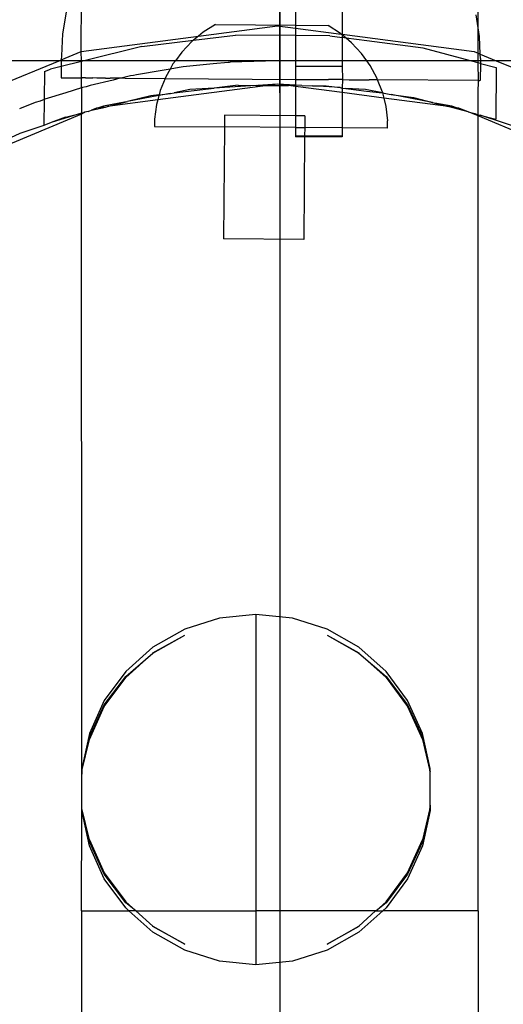
# Model space of a CAD drawing. Extents: x -1904 to 2876, y -3412 to 3444.
# Drawn here: x 464 to 506, y 1235 to 1320 of the extents above; entities that cross this region are included whole.
import ezdxf

# ---------------------------------------------------------------- set-up
doc = ezdxf.new("R2010")
doc.units = 0
doc.layers.get('0').update_dxf_attribs({"linetype": 'CONTINUOUS'})

msp = doc.modelspace()

# ---------------------------------------------------------------- linework, layer by layer
for p, q in [((486.637, 1386.5), (486.637, 968.984)), ((486.637, 1313.484), (486.637, 1348)), ((503.603, 1319.057), (503.603, 1338.765)), ((487.962, 1334.362), (487.962, 1319.274)), ((491.962, 1333.404), (491.962, 1318.499)), ((469.614, 1317.012), (469.637, 1324.193)), ((468.327, 1320.385), (468.021, 1318.531)), ((503.603, 1319.057), (503.437, 1320.154)), ((479.651, 1318.333), (486.437, 1319.227)), ((481.122, 1319.328), (480.057, 1318.664)), ((481.122, 1319.328), (487.962, 1319.274)), ((486.437, 1319.227), (487.962, 1319.026)), ((487.962, 1319.274), (487.962, 1319.026)), ((487.962, 1319.274), (490.757, 1319.252)), ((487.962, 1319.026), (487.962, 1318.384)), ((487.962, 1319.026), (491.885, 1318.509)), ((491.812, 1318.571), (490.757, 1319.252)), ((503.719, 1318.295), (503.603, 1319.057)), ((503.603, 1316.87), (503.603, 1319.057)), ((468.021, 1318.531), (467.91, 1316.654)), ((469.614, 1317.012), (479.651, 1318.333)), ((474.806, 1317.458), (479.225, 1317.987)), ((479.225, 1317.987), (479.083, 1317.871)), ((479.225, 1317.987), (482.823, 1318.417)), ((479.651, 1318.333), (479.225, 1317.987)), ((480.057, 1318.664), (479.651, 1318.333)), ((487.962, 1318.384), (482.823, 1318.417)), ((487.962, 1318.384), (487.962, 1316.227)), ((490.897, 1318.364), (487.962, 1318.384)), ((490.897, 1318.364), (491.962, 1318.223)), ((491.885, 1318.509), (491.812, 1318.571)), ((491.962, 1318.499), (491.885, 1318.509)), ((491.962, 1318.499), (503.26, 1317.012)), ((491.962, 1318.445), (491.962, 1318.499)), ((492.293, 1318.167), (491.962, 1318.445)), ((491.962, 1318.445), (491.962, 1318.223)), ((492.293, 1318.167), (491.962, 1318.223)), ((491.962, 1318.223), (491.962, 1316.227)), ((492.773, 1317.763), (492.293, 1318.167)), ((494.073, 1317.942), (492.293, 1318.167)), ((498.9, 1317.299), (494.073, 1317.942)), ((503.787, 1316.794), (503.719, 1318.295)), ((474.806, 1317.458), (469.875, 1316.227)), ((479.083, 1317.871), (478.216, 1316.962)), ((492.773, 1317.763), (493.626, 1316.841)), ((502.966, 1316.227), (498.9, 1317.299)), ((467.718, 1316.227), (467.908, 1316.306)), ((467.908, 1316.306), (467.907, 1316.227)), ((467.908, 1316.306), (469.614, 1317.012)), ((467.91, 1316.654), (467.908, 1316.306)), ((469.637, 1316.227), (469.614, 1317.012)), ((478.216, 1316.962), (477.673, 1316.227)), ((494.065, 1316.227), (493.626, 1316.841)), ((503.26, 1317.012), (503.603, 1316.87)), ((503.603, 1316.87), (503.787, 1316.794)), ((503.603, 1316.227), (503.603, 1316.87)), ((503.804, 1316.417), (503.787, 1316.794)), ((503.787, 1316.794), (505.156, 1316.227)), ((503.804, 1316.417), (503.803, 1316.227)), ((467.718, 1316.227), (306.437, 1316.227)), ((456.437, 1311.6), (467.718, 1316.227)), ((466.453, 1315.3), (466.973, 1315.502)), ((467.904, 1315.735), (466.973, 1315.502)), ((467.907, 1316.227), (467.718, 1316.227)), ((467.904, 1315.735), (467.898, 1314.769)), ((467.907, 1316.227), (467.904, 1315.735)), ((469.637, 1316.167), (467.904, 1315.735)), ((469.637, 1316.227), (467.907, 1316.227)), ((469.875, 1316.227), (469.637, 1316.167)), ((469.637, 1316.167), (469.637, 1316.227)), ((469.875, 1316.227), (469.637, 1316.227)), ((469.637, 1314.757), (469.637, 1316.167)), ((477.673, 1316.227), (469.875, 1316.227)), ((476.534, 1315.398), (474.341, 1315.036)), ((477.226, 1315.517), (476.534, 1315.398)), ((477.226, 1315.517), (476.856, 1314.857)), ((477.47, 1315.952), (477.226, 1315.517)), ((477.994, 1315.649), (477.226, 1315.517)), ((477.673, 1316.227), (477.47, 1315.952)), ((486.437, 1316.227), (477.673, 1316.227)), ((478.166, 1315.667), (477.994, 1315.649)), ((478.344, 1315.696), (478.166, 1315.667)), ((480.919, 1315.95), (478.344, 1315.696)), ((482.206, 1316.082), (480.919, 1315.95)), ((482.292, 1316.085), (482.206, 1316.082)), ((482.382, 1316.094), (482.292, 1316.085)), ((486.437, 1316.227), (482.382, 1316.094)), ((487.962, 1316.227), (486.437, 1316.227)), ((491.962, 1316.227), (487.962, 1316.227)), ((487.962, 1316.227), (487.962, 1315.765)), ((487.962, 1315.765), (491.962, 1315.765)), ((487.962, 1315.765), (487.962, 1314.636)), ((491.962, 1316.227), (491.962, 1315.765)), ((494.065, 1316.227), (491.962, 1316.227)), ((491.962, 1315.765), (491.987, 1314.61)), ((494.356, 1315.819), (494.065, 1316.227)), ((502.966, 1316.227), (494.065, 1316.227)), ((494.952, 1314.714), (494.356, 1315.819)), ((503.603, 1316.059), (502.966, 1316.227)), ((503.603, 1316.227), (502.966, 1316.227)), ((503.603, 1316.059), (503.603, 1316.227)), ((503.803, 1316.227), (503.603, 1316.227)), ((503.817, 1316.003), (503.603, 1316.059)), ((503.628, 1314.533), (503.603, 1316.059)), ((503.817, 1316.003), (503.792, 1314.532)), ((503.803, 1316.227), (503.817, 1316.003)), ((505.156, 1316.227), (503.803, 1316.227)), ((503.817, 1316.003), (505.166, 1315.647)), ((505.166, 1315.647), (505.137, 1311.224)), ((505.156, 1316.227), (516.437, 1311.6)), ((548.437, 1316.227), (505.156, 1316.227)), ((466.453, 1315.3), (466.438, 1312.91)), ((467.898, 1314.769), (469.637, 1314.757)), ((469.637, 1314.757), (469.704, 1314.757)), ((469.637, 1313.905), (469.637, 1314.757)), ((469.989, 1314.755), (469.704, 1314.757)), ((469.989, 1314.755), (470.615, 1314.751)), ((472.353, 1314.572), (470.39, 1314.114)), ((470.957, 1314.748), (470.615, 1314.751)), ((471.694, 1314.744), (470.957, 1314.748)), ((471.694, 1314.744), (472.089, 1314.741)), ((472.927, 1314.736), (472.089, 1314.741)), ((472.927, 1314.736), (472.353, 1314.572)), ((473.022, 1314.735), (472.927, 1314.736)), ((473.822, 1314.93), (473.022, 1314.735)), ((473.371, 1314.732), (473.022, 1314.735)), ((473.371, 1314.732), (476.797, 1314.71)), ((474.077, 1314.974), (473.822, 1314.93)), ((474.341, 1315.036), (474.077, 1314.974)), ((476.797, 1314.71), (476.385, 1313.693)), ((476.856, 1314.857), (476.797, 1314.71)), ((476.797, 1314.71), (487.962, 1314.636)), ((487.962, 1314.636), (488.344, 1314.634)), ((487.962, 1314.636), (487.962, 1314.131)), ((488.344, 1314.634), (488.964, 1314.629)), ((488.964, 1314.629), (490.189, 1314.622)), ((490.189, 1314.622), (490.795, 1314.617)), ((491.987, 1314.61), (490.795, 1314.617)), ((491.987, 1314.61), (491.962, 1313.879)), ((491.987, 1314.61), (492.573, 1314.605)), ((492.573, 1314.605), (493.717, 1314.599)), ((493.717, 1314.599), (494.276, 1314.594)), ((495, 1314.59), (494.276, 1314.594)), ((495, 1314.59), (494.952, 1314.714)), ((495.405, 1313.543), (495, 1314.59)), ((503.628, 1314.533), (495, 1314.59)), ((469.637, 1313.905), (468.289, 1313.477)), ((469.709, 1313.928), (469.637, 1313.905)), ((469.637, 1313.905), (469.637, 1311.731)), ((470.044, 1314.009), (469.709, 1313.928)), ((470.39, 1314.114), (470.044, 1314.009)), ((485.59, 1314.115), (476.168, 1312.875)), ((477.559, 1313.473), (480.996, 1313.885)), ((478.917, 1313.754), (477.559, 1313.473)), ((480.996, 1313.885), (478.917, 1313.754)), ((483.064, 1314.132), (480.996, 1313.885)), ((484.59, 1314.122), (480.996, 1313.885)), ((483.064, 1314.132), (484.59, 1314.122)), ((484.59, 1314.122), (484.752, 1314.121)), ((486.437, 1314.227), (484.752, 1314.121)), ((484.752, 1314.121), (485.59, 1314.115)), ((486.437, 1314.227), (485.59, 1314.115)), ((485.59, 1314.115), (487.021, 1314.106)), ((487.021, 1314.106), (486.437, 1314.227)), ((487.962, 1314.131), (486.437, 1314.227)), ((487.021, 1314.106), (487.372, 1314.104)), ((487.372, 1314.104), (487.962, 1314.131)), ((487.962, 1314.026), (487.372, 1314.104)), ((488.514, 1314.096), (487.962, 1314.131)), ((487.962, 1314.131), (487.962, 1314.026)), ((487.962, 1314.026), (487.962, 1311.511)), ((491.962, 1313.499), (487.962, 1314.026)), ((488.514, 1314.096), (489.433, 1314.09)), ((489.433, 1314.09), (490.599, 1314.082)), ((491.786, 1313.924), (489.433, 1314.09)), ((490.599, 1314.082), (491.786, 1313.924)), ((491.786, 1313.924), (491.962, 1313.879)), ((491.962, 1313.879), (492.273, 1313.86)), ((491.962, 1313.879), (491.962, 1313.499)), ((492.273, 1313.86), (494.045, 1313.624)), ((493.957, 1313.754), (492.273, 1313.86)), ((495.422, 1313.474), (493.957, 1313.754)), ((503.603, 1313.484), (503.628, 1314.533)), ((503.628, 1314.533), (503.759, 1314.532)), ((503.792, 1314.532), (503.759, 1314.532)), ((466.438, 1312.91), (466.083, 1312.777)), ((466.438, 1312.91), (466.423, 1310.693)), ((466.508, 1312.936), (466.438, 1312.91)), ((468.289, 1313.477), (466.508, 1312.936)), ((476.168, 1312.875), (471.865, 1312.308)), ((476.267, 1313.248), (473.562, 1312.732)), ((475.583, 1313.237), (473.562, 1312.732)), ((476.286, 1313.321), (475.583, 1313.237)), ((476.168, 1312.875), (476.063, 1312.479)), ((476.267, 1313.248), (476.168, 1312.875)), ((477.259, 1313.437), (476.267, 1313.248)), ((476.286, 1313.321), (476.267, 1313.248)), ((476.385, 1313.693), (476.286, 1313.321)), ((476.286, 1313.321), (477.259, 1313.437)), ((477.259, 1313.437), (477.559, 1313.473)), ((486.637, 1313.484), (486.637, 1243.484)), ((491.962, 1313.499), (491.962, 1310.479)), ((495.533, 1313.029), (491.962, 1313.499)), ((494.045, 1313.624), (495.422, 1313.474)), ((495.405, 1313.543), (495.422, 1313.474)), ((495.422, 1313.474), (496.002, 1313.364)), ((495.422, 1313.474), (495.533, 1313.029)), ((495.533, 1313.029), (495.708, 1312.324)), ((501.044, 1312.304), (495.533, 1313.029)), ((496.002, 1313.364), (496.173, 1313.341)), ((496.173, 1313.341), (498.068, 1313.089)), ((499.702, 1312.658), (496.173, 1313.341)), ((498.068, 1313.089), (499.702, 1312.658)), ((503.603, 1311.612), (503.603, 1313.484)), ((465.674, 1312.647), (464.331, 1312.117)), ((466.083, 1312.777), (465.674, 1312.647)), ((470.482, 1312.006), (471.682, 1312.263)), ((470.908, 1312.182), (470.482, 1312.006)), ((471.104, 1312.208), (470.908, 1312.182)), ((471.515, 1312.342), (471.104, 1312.208)), ((471.682, 1312.263), (471.104, 1312.208)), ((473.457, 1312.706), (471.515, 1312.342)), ((471.682, 1312.263), (471.865, 1312.308)), ((471.865, 1312.308), (473.457, 1312.706)), ((473.457, 1312.706), (473.562, 1312.732)), ((476.063, 1312.479), (475.896, 1311.234)), ((495.708, 1312.324), (495.856, 1311.077)), ((499.702, 1312.658), (499.907, 1312.604)), ((499.907, 1312.604), (501.044, 1312.304)), ((501.358, 1312.342), (499.907, 1312.604)), ((501.769, 1312.208), (501.044, 1312.304)), ((502.754, 1311.853), (501.044, 1312.304)), ((501.769, 1312.208), (501.358, 1312.342)), ((501.966, 1312.182), (501.769, 1312.208)), ((502.392, 1312.006), (501.966, 1312.182)), ((469.637, 1311.656), (456.79, 1306.335)), ((469.637, 1311.731), (467.035, 1310.931)), ((468.273, 1311.411), (467.035, 1310.931)), ((468.273, 1311.411), (468.825, 1311.549)), ((468.825, 1311.549), (469.637, 1311.731)), ((469.637, 1311.731), (469.91, 1311.82)), ((469.91, 1311.82), (469.637, 1311.656)), ((469.637, 1311.656), (469.637, 1311.731)), ((469.658, 1255.644), (469.637, 1311.656)), ((470.22, 1311.898), (469.91, 1311.82)), ((470.22, 1311.898), (470.482, 1312.006)), ((475.896, 1311.234), (475.891, 1310.606)), ((481.893, 1311.559), (481.886, 1310.559)), ((487.962, 1311.511), (481.893, 1311.559)), ((487.962, 1311.511), (487.962, 1310.511)), ((488.76, 1311.505), (487.962, 1311.511)), ((488.76, 1311.505), (488.752, 1310.505)), ((502.754, 1311.853), (502.392, 1312.006)), ((502.754, 1311.853), (503.338, 1311.699)), ((503.603, 1311.504), (502.754, 1311.853)), ((503.338, 1311.699), (503.603, 1311.612)), ((503.603, 1311.612), (503.787, 1311.58)), ((503.603, 1311.504), (503.603, 1311.612)), ((503.603, 1243.484), (503.603, 1311.504)), ((516.083, 1306.335), (503.603, 1311.504)), ((508.524, 1310.013), (503.787, 1311.58)), ((503.787, 1311.58), (505.137, 1311.224)), ((466.423, 1310.693), (464.349, 1310.013)), ((467.035, 1310.931), (466.423, 1310.693)), ((475.891, 1310.606), (481.886, 1310.559)), ((481.886, 1310.559), (481.81, 1300.978)), ((487.962, 1310.511), (481.886, 1310.559)), ((487.962, 1310.511), (487.962, 1309.765)), ((487.962, 1310.511), (488.752, 1310.505)), ((488.752, 1310.505), (488.746, 1309.765)), ((491.962, 1310.479), (488.752, 1310.505)), ((491.962, 1310.479), (491.962, 1309.765)), ((495.851, 1310.449), (491.962, 1310.479)), ((495.851, 1310.449), (495.856, 1311.077)), ((464.349, 1310.013), (457.532, 1306.805)), ((487.962, 1309.765), (487.962, 1309.708)), ((488.746, 1309.765), (487.962, 1309.765)), ((488.746, 1309.708), (487.962, 1309.708)), ((488.746, 1309.708), (488.676, 1300.923)), ((491.962, 1309.765), (488.746, 1309.765)), ((488.746, 1309.765), (488.746, 1309.708)), ((491.962, 1309.708), (488.746, 1309.708)), ((491.962, 1309.765), (491.962, 1309.708)), ((488.676, 1300.923), (481.81, 1300.978)), ((481.458, 1268.525), (478.475, 1267.572)), ((484.576, 1268.847), (481.458, 1268.525)), ((487.695, 1268.525), (484.576, 1268.847)), ((484.576, 1268.847), (484.576, 1243.484)), ((490.677, 1267.572), (487.695, 1268.525)), ((478.475, 1267.572), (475.759, 1266.031)), ((493.393, 1266.031), (490.677, 1267.572)), ((475.759, 1265.52), (478.475, 1267.061)), ((475.759, 1265.569), (478.475, 1267.061)), ((490.677, 1267.061), (493.393, 1265.52)), ((490.677, 1267.061), (493.393, 1265.569)), ((475.759, 1266.031), (473.429, 1263.968)), ((495.723, 1263.968), (493.393, 1266.031)), ((473.429, 1263.457), (475.759, 1265.52)), ((473.429, 1263.542), (475.759, 1265.52)), ((475.759, 1265.52), (475.759, 1265.569)), ((493.393, 1265.569), (493.393, 1265.52)), ((493.393, 1265.52), (495.723, 1263.457)), ((493.393, 1265.52), (495.723, 1263.542)), ((473.429, 1263.968), (471.586, 1261.475)), ((471.586, 1261.091), (473.429, 1263.542)), ((471.586, 1260.964), (473.429, 1263.457)), ((497.567, 1261.475), (495.723, 1263.968)), ((495.723, 1263.542), (497.567, 1261.091)), ((495.723, 1263.457), (497.567, 1260.964)), ((471.586, 1261.475), (470.31, 1258.659)), ((498.842, 1258.659), (497.567, 1261.475)), ((470.31, 1258.324), (471.586, 1261.091)), ((470.31, 1258.148), (471.586, 1260.964)), ((497.567, 1261.091), (498.842, 1258.324)), ((497.567, 1260.964), (498.842, 1258.148)), ((470.31, 1258.659), (469.658, 1255.644)), ((469.67, 1255.469), (470.31, 1258.148)), ((470.31, 1258.148), (470.31, 1258.324)), ((499.494, 1255.644), (498.842, 1258.659)), ((498.842, 1258.324), (498.842, 1258.148)), ((498.842, 1258.148), (499.482, 1255.469)), ((469.67, 1255.469), (469.658, 1255.644)), ((469.658, 1255.644), (469.658, 1255.178)), ((469.658, 1255.644), (469.658, 1255.178)), ((499.482, 1255.469), (499.494, 1255.644)), ((499.494, 1255.178), (499.494, 1255.644)), ((499.494, 1255.178), (499.494, 1255.644)), ((469.658, 1255.361), (469.67, 1255.469)), ((469.658, 1252.332), (469.658, 1255.361)), ((499.482, 1255.469), (499.494, 1255.361)), ((499.494, 1252.332), (499.494, 1255.361)), ((469.658, 1252.05), (469.658, 1252.516)), ((469.658, 1252.05), (469.658, 1252.516)), ((469.67, 1252.225), (469.658, 1252.332)), ((469.658, 1252.05), (469.67, 1252.225)), ((470.31, 1249.546), (469.67, 1252.225)), ((499.482, 1252.225), (498.842, 1249.546)), ((499.494, 1252.332), (499.482, 1252.225)), ((499.494, 1252.05), (499.482, 1252.225)), ((499.494, 1252.516), (499.494, 1252.05)), ((499.494, 1252.516), (499.494, 1252.05)), ((469.637, 1243.484), (469.658, 1252.05)), ((470.31, 1249.035), (469.658, 1252.05)), ((499.494, 1252.05), (498.842, 1249.035)), ((470.31, 1249.546), (471.586, 1246.73)), ((470.31, 1249.37), (470.31, 1249.546)), ((471.586, 1246.603), (470.31, 1249.37)), ((471.586, 1246.219), (470.31, 1249.035)), ((497.567, 1246.73), (498.842, 1249.546)), ((498.842, 1249.37), (497.567, 1246.603)), ((498.842, 1249.035), (497.567, 1246.219)), ((498.842, 1249.546), (498.842, 1249.37)), ((471.586, 1246.73), (473.429, 1244.237)), ((473.429, 1244.152), (471.586, 1246.603)), ((495.723, 1244.237), (497.567, 1246.73)), ((497.567, 1246.603), (495.723, 1244.152)), ((473.429, 1243.725), (471.586, 1246.219)), ((497.567, 1246.219), (495.723, 1243.725)), ((473.429, 1244.237), (474.28, 1243.484)), ((474.28, 1243.484), (473.429, 1244.152)), ((494.873, 1243.484), (495.723, 1244.237)), ((495.723, 1244.152), (494.873, 1243.484)), ((469.637, 1243.484), (469.637, 1229.5)), ((469.637, 1243.484), (473.702, 1243.484)), ((473.702, 1243.484), (473.429, 1243.725)), ((475.759, 1241.663), (473.702, 1243.484)), ((474.28, 1243.484), (473.702, 1243.484)), ((474.28, 1243.484), (475.759, 1242.174)), ((474.28, 1243.484), (484.576, 1243.484)), ((484.576, 1243.484), (484.576, 1238.847)), ((494.826, 1243.484), (484.576, 1243.484)), ((495.45, 1243.484), (493.393, 1241.663)), ((493.393, 1242.174), (494.826, 1243.484)), ((494.826, 1243.484), (494.873, 1243.484)), ((494.873, 1243.484), (495.45, 1243.484)), ((495.723, 1243.725), (495.45, 1243.484)), ((503.603, 1243.484), (495.45, 1243.484)), ((503.603, 1243.484), (503.603, 1229.459)), ((475.759, 1242.174), (478.475, 1240.633)), ((475.759, 1242.125), (475.759, 1242.174)), ((478.475, 1240.633), (475.759, 1242.125)), ((490.677, 1240.633), (493.393, 1242.174)), ((493.393, 1242.125), (490.677, 1240.633)), ((493.393, 1242.174), (493.393, 1242.125)), ((478.475, 1240.122), (475.759, 1241.663)), ((493.393, 1241.663), (490.677, 1240.122)), ((481.458, 1239.169), (478.475, 1240.122)), ((490.677, 1240.122), (487.695, 1239.169)), ((484.576, 1238.847), (481.458, 1239.169)), ((487.695, 1239.169), (484.576, 1238.847))]:
    msp.add_line(p, q)

doc.saveas('drawing.dxf')
